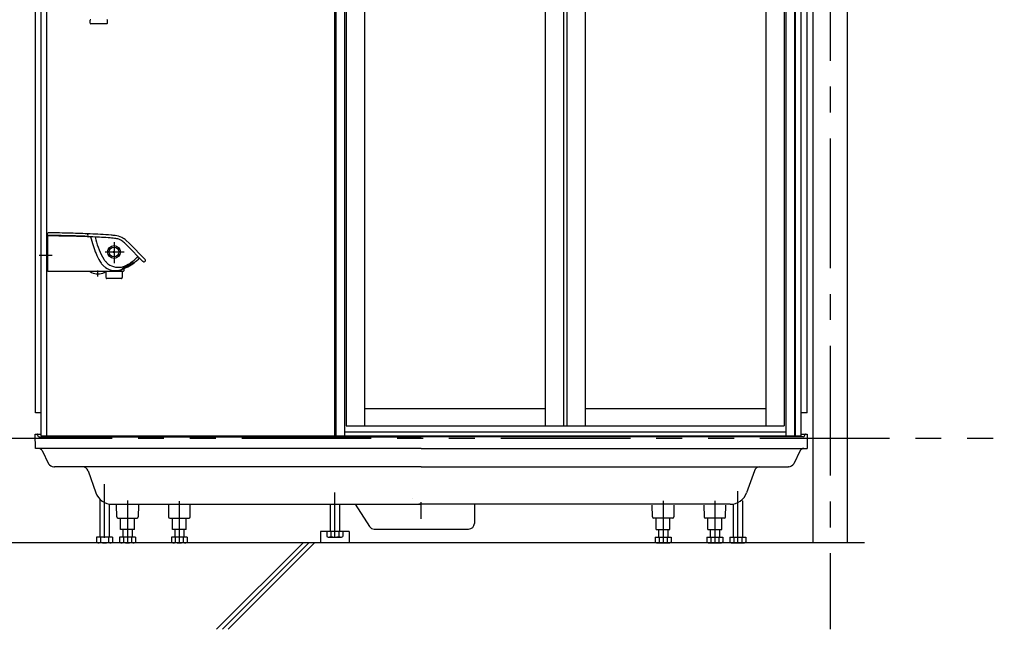
# Model space of a CAD drawing. Extents: x -405 to 205, y -16 to 288.
# Drawn here: x -230 to -173, y 148 to 184 of the extents above; entities that cross this region are included whole.
import ezdxf

# ---------------------------------------------------------------- set-up
doc = ezdxf.new("R2010")
doc.units = 0
doc.header["$MEASUREMENT"] = 0
doc.linetypes.add('CENTER', pattern=[12, 7.5, -1.5, 1.5, -1.5])
doc.linetypes.add('PHANTOM', pattern=[15, 7.5, -1.5, 1.5, -1.5, 1.5, -1.5])
doc.layers.add('VIEW0001', color=7, linetype='CONTINUOUS')

msp = doc.modelspace()

# ---------------------------------------------------------------- linework, layer by layer
at = {"layer": 'VIEW0001', "color": 7, "linetype": 'Continuous'}
for p, q in [((-184.068882, 236.729984), (-184.068882, 153.329974)), ((-182.068882, 236.729984), (-182.068882, 153.329974)), ((-229.068388, 160.863318), (-229.068388, 226.063313)), ((-184.401721, 160.863318), (-184.401721, 226.063313)), ((-228.735054, 159.529984), (-228.735054, 225.563321)), ((-228.401721, 172.929982), (-228.401721, 225.563321)), ((-211.735056, 159.529984), (-211.735056, 225.563321)), ((-211.685058, 225.563321), (-211.685058, 159.530061)), ((-211.185054, 225.563321), (-211.185054, 159.480061)), ((-185.618388, 225.563321), (-185.618388, 159.480061)), ((-185.118392, 225.563321), (-185.118392, 159.530061)), ((-185.068388, 159.529984), (-185.068388, 225.563321)), ((-184.735054, 159.529984), (-184.735054, 225.563321)), ((-211.085054, 222.963395), (-211.085054, 160.096728)), ((-198.501721, 222.963395), (-198.501721, 160.096728)), ((-198.301721, 222.963395), (-198.301721, 160.096728)), ((-197.235054, 222.963395), (-197.235054, 160.096728)), ((-186.785054, 222.963395), (-186.785054, 160.096728)), ((-185.718388, 222.963395), (-185.718388, 160.096728)), ((-210.018388, 190.538395), (-210.018388, 160.096728)), ((-199.568388, 190.538395), (-199.568388, 160.096728)), ((-225.901538, 183.404976), (-225.901538, 183.571642)), ((-224.901538, 183.404976), (-224.901538, 183.571642)), ((-224.934871, 183.371642), (-225.868205, 183.371642)), ((-228.401721, 159.529984), (-228.401721, 172.929982)), ((-228.401721, 169.146651), (-228.401721, 171.129985)), ((-228.385054, 171.146651), (-228.368698, 171.146651)), ((-228.369337, 171.110044), (-228.367234, 171.230547)), ((-228.369337, 171.110044), (-228.336009, 171.110034)), ((-228.368388, 171.071272), (-228.368388, 169.079984)), ((-228.345161, 171.091627), (-228.35005, 171.091629)), ((-228.333378, 171.091621), (-228.345161, 171.091627)), ((-225.744375, 171.035293), (-225.974791, 171.045959)), ((-225.87249, 171.041523), (-225.842183, 170.917093)), ((-225.611535, 171.029381), (-225.567746, 170.871562)), ((-223.747747, 170.540438), (-223.910329, 170.693554)), ((-223.647839, 170.676453), (-223.812957, 170.8298)), ((-222.845551, 169.622641), (-223.747747, 170.540438)), ((-222.724716, 169.737367), (-223.647839, 170.676453)), ((-223.913613, 169.271134), (-223.863213, 169.297703)), ((-223.887802, 169.230306), (-223.709667, 169.309383)), ((-223.863213, 169.297703), (-223.809148, 169.326348)), ((-223.809148, 169.326348), (-223.753006, 169.35643)), ((-223.753006, 169.35643), (-223.696409, 169.387145)), ((-223.639639, 169.418362), (-223.58692, 169.447612)), ((-223.587014, 169.447783), (-223.495645, 169.498205)), ((-223.419745, 169.536806), (-223.413835, 169.539385)), ((-223.400377, 169.533474), (-223.411547, 169.52171)), ((-228.385101, 169.129984), (-228.368388, 169.129984)), ((-228.335054, 169.046651), (-223.983345, 169.046651)), ((-225.545323, 168.899417), (-225.351252, 168.899431)), ((-225.001721, 169.035053), (-225.001721, 168.72706)), ((-225.000866, 168.721789), (-224.972186, 168.635752)), ((-224.064589, 168.635752), (-224.035909, 168.721789)), ((-224.053373, 169.188069), (-224.055096, 169.189687)), ((-224.051557, 169.186369), (-224.053373, 169.188069)), ((-224.04376, 169.202722), (-224.025008, 169.213788)), ((-224.035054, 168.72706), (-224.035054, 169.046651)), ((-224.012237, 169.19232), (-224.03328, 169.186727)), ((-224.025008, 169.213788), (-224.000084, 169.226938)), ((-224.000031, 169.226834), (-223.928168, 169.263534)), ((-223.943377, 169.205716), (-223.950058, 169.07824)), ((-223.928168, 169.263534), (-223.913613, 169.271133)), ((-224.0804, 168.624355), (-224.956375, 168.624355)), ((-228.735054, 160.863318), (-229.068392, 160.863318)), ((-199.568388, 161.096728), (-210.018388, 161.096728)), ((-186.785054, 161.096728), (-197.235054, 161.096728)), ((-184.401725, 160.863318), (-184.735058, 160.863318)), ((-229.076722, 159.629984), (-228.735054, 159.629984)), ((-229.062176, 158.796651), (-229.076722, 159.629984)), ((-228.942194, 159.561572), (-228.942817, 159.597233)), ((-211.185054, 159.763395), (-185.618388, 159.763395)), ((-211.085054, 160.096728), (-185.718388, 160.096728)), ((-184.735054, 159.629984), (-184.393387, 159.629984)), ((-184.527914, 159.561572), (-184.527292, 159.597233)), ((-184.393387, 159.629984), (-184.393387, 159.529984)), ((-228.842209, 159.463317), (-206.735054, 159.463317)), ((-228.735054, 159.529984), (-211.185054, 159.529984)), ((-211.68505, 159.530061), (-185.118392, 159.530061)), ((-211.185054, 159.480061), (-185.618388, 159.480061)), ((-184.627899, 159.463317), (-206.735054, 159.463317)), ((-185.618388, 159.529984), (-184.735058, 159.529984)), ((-184.393387, 159.523943), (-184.393387, 158.796651)), ((-206.735055, 158.796651), (-229.062176, 158.796651)), ((-228.678896, 158.667667), (-228.302185, 157.914246)), ((-228.060053, 158.788948), (-228.063757, 158.788948)), ((-206.735054, 158.796651), (-184.393387, 158.796651)), ((-185.410055, 158.788948), (-185.406351, 158.788948)), ((-184.791212, 158.667667), (-185.167923, 157.914246)), ((-228.004043, 157.729984), (-227.970054, 157.729984)), ((-226.335412, 157.729984), (-227.970054, 157.729984)), ((-206.735055, 157.729984), (-226.910055, 157.729984)), ((-226.021358, 157.507933), (-225.568569, 156.22947)), ((-206.735054, 157.729984), (-186.560053, 157.729984)), ((-187.448751, 157.507933), (-187.901539, 156.22947)), ((-187.134696, 157.729984), (-185.500054, 157.729984)), ((-185.466066, 157.729984), (-185.500054, 157.729984)), ((-225.335056, 155.858224), (-225.335056, 153.663316)), ((-188.135052, 155.768501), (-188.135052, 153.663316)), ((-224.801708, 155.578886), (-224.801708, 153.663316)), ((-224.626237, 155.563317), (-206.759264, 155.563317)), ((-224.355365, 154.828821), (-224.367249, 155.509647)), ((-223.10286, 155.509647), (-223.114744, 154.828821)), ((-221.367249, 155.509647), (-221.355365, 154.828821)), ((-220.675054, 155.563317), (-216.795055, 155.563317)), ((-220.114745, 154.828821), (-220.102861, 155.509647)), ((-212.00173, 155.563317), (-212.00173, 153.99637)), ((-211.468382, 155.563317), (-211.468382, 153.99637)), ((-210.556029, 155.563317), (-209.72891, 154.282488)), ((-188.843871, 155.563317), (-206.875257, 155.563317)), ((-203.646395, 155.563317), (-203.65602, 154.460409)), ((-193.355364, 154.828821), (-193.367248, 155.509647)), ((-192.102859, 155.509647), (-192.114744, 154.828821)), ((-190.367248, 155.509647), (-190.355364, 154.828821)), ((-189.114743, 154.828821), (-189.102859, 155.509647)), ((-188.6684, 155.578886), (-188.6684, 153.663316)), ((-224.288709, 154.763317), (-223.181401, 154.763317)), ((-224.135055, 154.096651), (-224.135055, 154.763317)), ((-223.335055, 154.096651), (-223.335055, 154.763317)), ((-221.288708, 154.763317), (-220.169326, 154.763317)), ((-221.135054, 154.096651), (-221.135054, 154.763317)), ((-220.335054, 154.096651), (-220.335054, 154.763317)), ((-192.1814, 154.763317), (-193.300783, 154.763317)), ((-193.135054, 154.096651), (-193.135054, 154.763317)), ((-192.335054, 154.096651), (-192.335054, 154.763317)), ((-189.1814, 154.763317), (-190.288708, 154.763317)), ((-190.135054, 154.096651), (-190.135054, 154.763317)), ((-189.335054, 154.096651), (-189.335054, 154.763317)), ((-223.335055, 154.096651), (-224.135055, 154.096651)), ((-224.005063, 154.096651), (-224.005063, 153.663316)), ((-223.471715, 154.096651), (-223.471715, 153.663316)), ((-220.335054, 154.096651), (-221.135054, 154.096651)), ((-221.005062, 154.096651), (-221.005062, 153.663316)), ((-220.471714, 154.096651), (-220.471714, 153.663316)), ((-210.901728, 153.996366), (-212.568394, 153.996366)), ((-212.568394, 153.996366), (-212.568394, 153.329704)), ((-212.196943, 153.99637), (-212.196943, 153.708387)), ((-211.273176, 153.99637), (-212.196943, 153.99637)), ((-211.966002, 153.99637), (-211.966002, 153.708387)), ((-211.50411, 153.99637), (-211.50411, 153.708387)), ((-211.273176, 153.99637), (-211.273176, 153.708387)), ((-210.901728, 153.996366), (-210.901728, 153.329704)), ((-209.450343, 154.129984), (-203.989341, 154.129984)), ((-193.135054, 154.096651), (-192.335054, 154.096651)), ((-192.998394, 154.096651), (-192.998394, 153.663316)), ((-192.465046, 154.096651), (-192.465046, 153.663316)), ((-190.135054, 154.096651), (-189.335054, 154.096651)), ((-189.998394, 154.096651), (-189.998394, 153.663316)), ((-189.465046, 154.096651), (-189.465046, 153.663316)), ((-181.067899, 153.329985), (-236.569377, 153.329985)), ((-225.53027, 153.663316), (-225.53027, 153.375333)), ((-224.606503, 153.663316), (-225.53027, 153.663316)), ((-225.530267, 153.375335), (-225.45172, 153.329986)), ((-225.299328, 153.663316), (-225.299328, 153.375333)), ((-224.837437, 153.663316), (-224.837437, 153.375333)), ((-224.685057, 153.329986), (-224.60651, 153.375335)), ((-224.606503, 153.663316), (-224.606503, 153.375333)), ((-224.200276, 153.663316), (-224.200276, 153.375333)), ((-223.276509, 153.663316), (-224.200276, 153.663316)), ((-224.200273, 153.375335), (-224.121726, 153.329986)), ((-223.351733, 153.329984), (-224.118389, 153.329984)), ((-223.969334, 153.663316), (-223.969334, 153.375333)), ((-223.507443, 153.663316), (-223.507443, 153.375333)), ((-223.355064, 153.329986), (-223.276517, 153.375335)), ((-223.276509, 153.663316), (-223.276509, 153.375333)), ((-221.200275, 153.663316), (-221.200275, 153.375333)), ((-220.276508, 153.663316), (-221.200275, 153.663316)), ((-221.200273, 153.375335), (-221.121726, 153.329986)), ((-220.351733, 153.329984), (-221.118389, 153.329984)), ((-220.969334, 153.663316), (-220.969334, 153.375333)), ((-220.507443, 153.663316), (-220.507443, 153.375333)), ((-220.355063, 153.329986), (-220.276516, 153.375335)), ((-220.276508, 153.663316), (-220.276508, 153.375333)), ((-213.577673, 153.329989), (-218.577676, 148.32999)), ((-213.244375, 153.329989), (-218.244378, 148.32999)), ((-212.911308, 153.329989), (-217.91131, 148.32999)), ((-212.19694, 153.708389), (-212.118394, 153.663039)), ((-212.118383, 153.663035), (-211.35174, 153.663035)), ((-211.351731, 153.66304), (-211.273184, 153.708389)), ((-193.1936, 153.663316), (-192.269833, 153.663316)), ((-193.1936, 153.663316), (-193.1936, 153.375333)), ((-193.115045, 153.329986), (-193.193592, 153.375335)), ((-193.118376, 153.329984), (-192.35172, 153.329984)), ((-192.962666, 153.663316), (-192.962666, 153.375333)), ((-192.500775, 153.663316), (-192.500775, 153.375333)), ((-192.269836, 153.375335), (-192.348383, 153.329986)), ((-192.269833, 153.663316), (-192.269833, 153.375333)), ((-190.193599, 153.663316), (-189.269832, 153.663316)), ((-190.193599, 153.663316), (-190.193599, 153.375333)), ((-190.115045, 153.329986), (-190.193592, 153.375335)), ((-190.118375, 153.329984), (-189.351719, 153.329984)), ((-189.962665, 153.663316), (-189.962665, 153.375333)), ((-189.500774, 153.663316), (-189.500774, 153.375333)), ((-189.269835, 153.375335), (-189.348382, 153.329986)), ((-189.269832, 153.663316), (-189.269832, 153.375333)), ((-188.863606, 153.663316), (-187.939839, 153.663316)), ((-188.863606, 153.663316), (-188.863606, 153.375333)), ((-188.785051, 153.329986), (-188.863598, 153.375335)), ((-188.788382, 153.329984), (-188.021726, 153.329984)), ((-188.632672, 153.663316), (-188.632672, 153.375333)), ((-188.170781, 153.663316), (-188.170781, 153.375333)), ((-187.939842, 153.375335), (-188.018389, 153.329986)), ((-187.939839, 153.663316), (-187.939839, 153.375333))]:
    msp.add_line(p, q, dxfattribs=at)
at = {"layer": 'VIEW0001', "color": 7, "linetype": 'CENTER'}
for p, q in [((-183.068388, 236.729984), (-183.068388, 148.329985)), ((-224.518388, 170.728806), (-224.518388, 169.516499)), ((-228.089845, 169.963317), (-228.849625, 169.963317)), ((-225.021803, 170.163317), (-223.938085, 170.163317)), ((-225.448344, 168.750894), (-225.448344, 169.099367)), ((-225.068382, 153.626344), (-225.068382, 156.725442)), ((-211.735056, 153.626344), (-211.735056, 156.243347)), ((-188.401726, 153.29329), (-188.401726, 156.325267)), ((-223.738389, 155.783999), (-223.738389, 153.329984)), ((-220.738388, 155.741781), (-220.738388, 153.329984)), ((-206.735054, 154.720756), (-206.735054, 155.677729)), ((-192.73172, 155.758668), (-192.73172, 153.329984)), ((-189.73172, 155.758668), (-189.73172, 153.329984))]:
    msp.add_line(p, q, dxfattribs=at)
at = {"layer": 'VIEW0001', "color": 7, "linetype": 'PHANTOM'}
msp.add_line((-247.126921, 159.396651), (-172.980138, 159.396651), dxfattribs=at)
at = {"layer": 'VIEW0001', "color": 7, "linetype": 'Continuous'}
msp.add_lwpolyline([(-223.640315, 169.417987), (-223.645829, 169.41494), (-223.651369, 169.411882), (-223.656932, 169.408815), (-223.662517, 169.405738), (-223.668122, 169.402653), (-223.673747, 169.399562), (-223.679389, 169.396464), (-223.685048, 169.393362), (-223.690722, 169.390255), (-223.696409, 169.387145)], dxfattribs=at)
for radius in [0.367737, 0.2804, 0.05]:
    msp.add_circle((-224.518388, 170.163317), radius, dxfattribs=at)
for centre, radius, start, end in [((-225.868205, 183.571642), 0.033333, 90, 180), ((-224.934871, 183.571642), 0.033333, 0, 90), ((-225.868205, 183.404976), 0.033333, 180, 270), ((-224.934871, 183.404976), 0.033333, 270, 0), ((-228.385054, 171.129985), 0.016667, 90, 180), ((-228.351721, 171.071272), 0.016667, 148.715352, 180), ((-228.333906, 171.229965), 0.033333, 89.961626, 179), ((-228.350054, 171.074962), 0.016667, 89.983236, 162.668661), ((-227.999418, 144.445415), 26.666667, 88.875575, 90.723214), ((-228.003273, 144.598681), 26.666667, 87.898085, 90.710365), ((-228.230478, 137.758395), 33.333333, 88.764023, 90.176885), ((-227.81623, 137.752033), 33.333333, 88.065825, 89.47615), ((-227.792913, 137.775119), 33.333333, 86.951018, 89.455465), ((-227.360079, 144.582842), 26.666667, 86.8701, 89.280498), ((-227.49627, 137.742766), 33.333333, 87.205702, 88.616028), ((-225.97171, 171.129236), 0.083333, 88.767614, 267.881299), ((-226.891175, 144.561338), 26.666667, 85.252469, 87.878568), ((-226.874698, 144.392593), 26.666667, 85.410393, 87.570669), ((-227.301156, 144.598575), 26.666667, 83.857569, 84.367952), ((-224.523494, 170.115016), 1, 62.963725, 85.659542), ((-224.691584, 169.826899), 1.333333, 48.767888, 62.157629), ((-221.950355, 171.841039), 4, 193.355159, 200.88063), ((-221.682763, 171.823878), 4, 193.773194, 211.133628), ((-227.207405, 144.421399), 26.666667, 83.973019, 84.692668), ((-224.575807, 169.954934), 1, 67.502351, 80.310108), ((-224.583282, 169.958066), 1, 62.891901, 67.039473), ((-224.788286, 169.690076), 1.333333, 48.816879, 60.296868), ((-221.885486, 171.65773), 4, 198.09509, 212.318943), ((-225.050881, 171.750134), 2.666667, 298.129374, 316.38617), ((-223.182737, 171.18409), 2.666667, 218.633225, 222.634345), ((-223.37013, 171.368499), 2.666667, 228.285545, 231.847771), ((-222.886079, 171.232325), 2.666667, 213.622684, 217.623804), ((-223.056651, 171.432396), 2.666667, 223.275004, 227.228081), ((-224.265388, 170.283534), 1.008205, 233.327076, 287.371696), ((-224.943218, 171.691197), 2.666667, 290.433382, 298.151082), ((-224.151191, 169.962758), 0.668095, 286.238297, 302.316155), ((-224.966282, 171.66141), 2.666667, 298.114219, 316.38617), ((-225.021173, 171.64779), 2.666667, 300.068257, 307.128873), ((-222.24748, 167.141623), 2.666667, 116.078322, 117.907918), ((-223.399639, 169.509224), 0.033333, 97.52623, 115.188255), ((-223.403526, 169.537293), 0.005, 309.577436, 95.494807), ((-222.784737, 169.679557), 0.083333, 221.793523, 43.924686), ((-228.385054, 169.146651), 0.016667, 180, 270), ((-228.335054, 169.079984), 0.033333, 180, 270), ((-225.932541, 168.979984), 0.066667, 54.859307, 90), ((-225.448304, 169.667945), 0.774628, 234.859307, 262.804995), ((-225.448384, 169.667945), 0.774628, 277.20337, 305.140693), ((-224.439562, 170.09764), 1.008205, 235.025861, 290.59689), ((-224.964147, 168.979984), 0.066667, 90, 125.140695), ((-224.985054, 168.72706), 0.016667, 180, 198.434949), ((-224.519319, 169.714746), 0.668095, 270, 284.94828), ((-224.994545, 171.656462), 2.666667, 284.078226, 294.52112), ((-224.038437, 169.189168), 0.016667, 163.32231, 178.214623), ((-224.006909, 169.147167), 0.066667, 123.557439, 135.431686), ((-224.026849, 169.248287), 0.066667, 248.246004, 251.644794), ((-224.048307, 169.251678), 0.066667, 270.399477, 283.026727), ((-224.051721, 168.72706), 0.016667, 341.565051, 0), ((-223.983345, 169.079984), 0.033333, 270, 357), ((-224.956375, 168.641022), 0.016667, 198.434949, 270), ((-224.0804, 168.641022), 0.016667, 270, 341.565051), ((-228.976145, 159.596651), 0.033333, 1, 90), ((-184.493964, 159.596651), 0.033333, 90, 179), ((-228.842209, 159.563317), 0.1, 181, 270), ((-184.627899, 159.563317), 0.1, 270, 359), ((-228.887596, 158.563317), 0.233333, 26.565051, 90), ((-184.582512, 158.563317), 0.233333, 90, 153.434949), ((-228.004043, 158.063317), 0.333333, 206.565051, 270), ((-185.466065, 158.063317), 0.333333, 270, 333.434949), ((-226.335567, 157.396651), 0.333333, 19.502449, 90), ((-187.134542, 157.396651), 0.333333, 90, 160.497551), ((-224.625942, 156.563317), 1, 199.502449, 270), ((-188.844167, 156.563317), 1, 270, 340.497551), ((-207.238388, 155.908142), 0.003333, 235.112307, 0), ((-224.288709, 154.829984), 0.066667, 181.000027, 270), ((-223.181401, 154.829984), 0.066667, 270, 358.999973), ((-221.288708, 154.829984), 0.066667, 181.000027, 270), ((-220.181401, 154.829984), 0.066667, 270, 358.999973), ((-193.288707, 154.829984), 0.066667, 181.000027, 270), ((-192.1814, 154.829984), 0.066667, 270, 358.999973), ((-190.288708, 154.829984), 0.066667, 181.000027, 270), ((-189.1814, 154.829984), 0.066667, 270, 358.999973), ((-209.448889, 154.463317), 0.333333, 212.853082, 270), ((-203.989341, 154.463317), 0.333333, 270, 359.5), ((-225.458019, 153.629915), 0.3, 271.205155, 301.938493), ((-225.068382, 153.940717), 0.610733, 247.782205, 292.218822), ((-224.678745, 153.629915), 0.3, 238.061512, 268.794843), ((-224.128026, 153.629915), 0.3, 271.205155, 301.938493), ((-223.738389, 153.940717), 0.610733, 247.782205, 292.218822), ((-223.348752, 153.629915), 0.3, 238.061512, 268.794843), ((-221.128025, 153.629915), 0.3, 271.205155, 301.938493), ((-220.738388, 153.940717), 0.610733, 247.782205, 292.218822), ((-220.348751, 153.629915), 0.3, 238.061512, 268.794843), ((-212.124693, 153.962968), 0.3, 271.205155, 301.938493), ((-211.735056, 154.273771), 0.610733, 247.782205, 292.218822), ((-211.345419, 153.962968), 0.3, 238.061512, 268.794843), ((-193.121357, 153.629915), 0.3, 271.205157, 301.938488), ((-192.73172, 153.940717), 0.610733, 247.781178, 292.217795), ((-192.342083, 153.629915), 0.3, 238.061507, 268.794845), ((-190.121357, 153.629915), 0.3, 271.205157, 301.938488), ((-189.73172, 153.940717), 0.610733, 247.781178, 292.217795), ((-189.342083, 153.629915), 0.3, 238.061507, 268.794845), ((-188.791363, 153.629915), 0.3, 271.205157, 301.938488), ((-188.401726, 153.940717), 0.610733, 247.781178, 292.217795), ((-188.012089, 153.629915), 0.3, 238.061507, 268.794845)]:
    msp.add_arc(centre, radius, start, end, dxfattribs=at)

doc.saveas('drawing.dxf')
